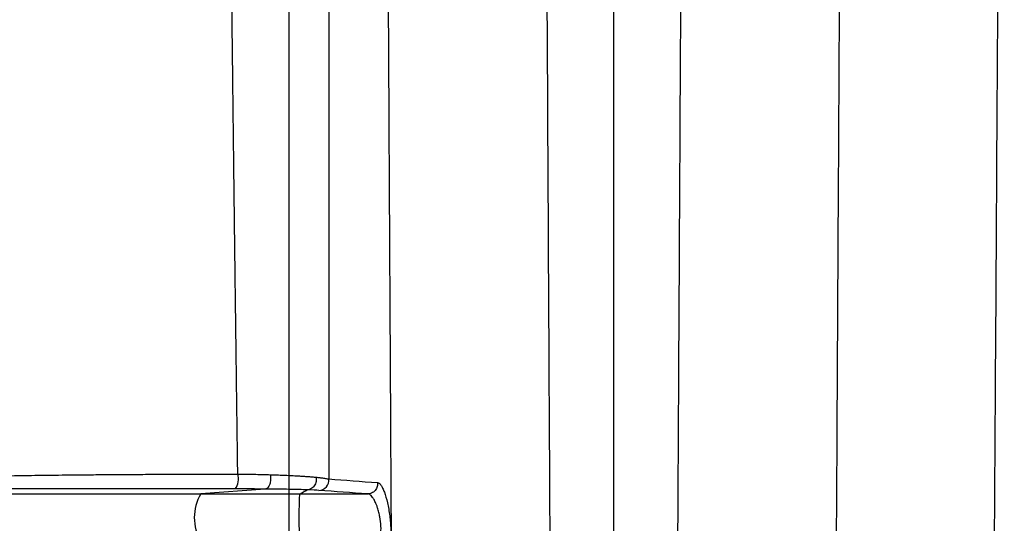
# Model space of a CAD drawing. Units: inches. Extents: x -633.7 to -602.6, y -282.2 to -258.6.
# Drawn here: x -633.2 to -633.2, y -278.5 to -278.5 of the extents above; entities that cross this region are included whole.
import ezdxf

# ---------------------------------------------------------------- set-up
doc = ezdxf.new("R2010")
doc.units = ezdxf.units.IN
doc.header["$MEASUREMENT"] = 0

msp = doc.modelspace()

# ---------------------------------------------------------------- linework, layer by layer
at = {"color": 7, "linetype": 'Continuous', "lineweight": 25}
for p, q in [((-633.1873967303806, -278.4786427458454), (-633.1893830561613, -278.4787931210172)), ((-633.1863142129558, -278.4787931210172), (-633.1842164495956, -278.4787931210172))]:
    msp.add_line(p, q, dxfattribs=at)
for centre, radius, start, end in [((-633.1887459930581, -278.478330588136), 0.0005278267808266571, 324.2400758021796, 16.89442778811545), ((-633.1857361361125, -278.4783704043114), 0.0003124470345356667, 271.190291893571, 7.434635533820094), ((-633.1881721307809, -278.4795259667023), 0.001415416219742791, 148.8178939454305, 211.182106054564)]:
    msp.add_arc(centre, radius, start, end, dxfattribs=at)
for points, knots in [([(-633.1866620911139, -278.417673790882), (-633.186662082738, -278.4246531335227), (-633.1866620743622, -278.4316324761634), (-633.1866620632702, -278.4401736798453), (-633.1866620610199, -278.4418726794137), (-633.1866620564455, -278.4452482351085), (-633.1866620541243, -278.4469250826739), (-633.1866620470965, -278.4519222723962), (-633.1866620423285, -278.4552092494984), (-633.18666203264, -278.4616921033845), (-633.1866620277178, -278.4648889039746), (-633.1866620177414, -278.4711849729409), (-633.1866620126917, -278.4742814280864), (-633.1866620025517, -278.4803288799108), (-633.186661997462, -278.4832794030045), (-633.1866619872497, -278.4890283579507), (-633.1866619821259, -278.4918272758844), (-633.1866619718779, -278.497255946952), (-633.18666196163, -278.5025153613682), (-633.1866619514533, -278.5073995865586), (-633.1866619413362, -278.5120865202239), (-633.1866619363072, -278.5143315018078), (-633.1866619263375, -278.5186090369381), (-633.186661921397, -278.5206405079095), (-633.1866619116304, -278.5244839937301), (-633.1866619068041, -278.5262965520874), (-633.1866618996689, -278.5288508247447), (-633.1866618973074, -278.5296754922634), (-633.1866618926375, -278.5312487202851), (-633.1866618903316, -278.5319942013912), (-633.1866618789372, -278.5355333486212), (-633.1866618702339, -278.5377874189213), (-633.1866618615308, -278.5400414892213)], [0, 0, 0, 0, 0.125, 0.125, 0.15625, 0.15625, 0.1875, 0.1875, 0.25, 0.25, 0.3125, 0.3125, 0.375, 0.375, 0.4375, 0.4375, 0.5, 0.5, 0.5625, 0.625, 0.625, 0.6875, 0.6875, 0.75, 0.75, 0.8125, 0.8125, 0.84375, 0.84375, 0.875, 0.875, 1, 1, 1, 1]), ([(-633.1788978268677, -278.4176737908821), (-633.1788977773928, -278.4179182142775), (-633.1788976766638, -278.4184158505988), (-633.1788970226601, -278.4191754677382), (-633.1788959910001, -278.419961404185), (-633.1788945318737, -278.4207736272381), (-633.1788926455433, -278.4216120983323), (-633.1788903180067, -278.4224767726825), (-633.1788875395372, -278.4233675987846), (-633.1788842979353, -278.4242845177822), (-633.1788805890161, -278.4252274631496), (-633.1788764146135, -278.4261963601907), (-633.1788717772811, -278.4271911252998), (-633.1788666826981, -278.4282116656644), (-633.1788611357221, -278.4292578780377), (-633.1788551550565, -278.4303296507676), (-633.1788442083069, -278.432195170848), (-633.1788278645977, -278.4348414401991), (-633.1788059038934, -278.4382511813011), (-633.1787840675097, -278.4416462902983), (-633.1787648297368, -278.4445647250681), (-633.1787492231934, -278.4473611246846), (-633.17873631981, -278.4501447573992), (-633.178724318028, -278.4527994504325), (-633.1787108320666, -278.4557227865869), (-633.1786917981906, -278.4595157329576), (-633.1786627457399, -278.465136491536), (-633.1786277486324, -278.4717063071832), (-633.1785917385776, -278.4784187764404), (-633.1785572840337, -278.4847644594964), (-633.1785239687148, -278.4907415743803), (-633.1784918770826, -278.4963551483293), (-633.1784610066728, -278.5016145310148), (-633.1784284742672, -278.5070151903444), (-633.1783920004247, -278.5128376376225), (-633.1783498005858, -278.5192962834865), (-633.1783030407317, -278.5261150205994), (-633.1782514901067, -278.5331384631015), (-633.1782100122819, -278.5384036978185), (-633.1781800137408, -278.5420084151838), (-633.1781629063664, -278.5439993962016), (-633.178146262696, -278.5458754938932), (-633.1781300685614, -278.5476235785126), (-633.1781143232931, -278.5492376489087), (-633.1780990160248, -278.5507300808369), (-633.1780841497955, -278.5521112749371), (-633.1780697510887, -278.5533934937105), (-633.1780558233713, -278.5545871477311), (-633.1780423485806, -278.5557013841758), (-633.1780293163434, -278.5567443423037), (-633.1780167280633, -278.5577233168416), (-633.1780045819505, -278.5586445724093), (-633.1779928738451, -278.5595133806025), (-633.1779815941267, -278.560334092963), (-633.1779707511504, -278.5611104662075), (-633.1779636088728, -278.5616128031332), (-633.1779601276739, -278.561857645854)], [0, 0, 0, 0, 0.003825449491162922, 0.007788463163613862, 0.01188904042365995, 0.01612718071371237, 0.02050288364997974, 0.02501614918920367, 0.02966697782834629, 0.03445537075880589, 0.03938132882866469, 0.04444485233203792, 0.04964594176409615, 0.05498459797287011, 0.06046082232333037, 0.06607461701368261, 0.07182598638565797, 0.08979713360559335, 0.1077579766369363, 0.1257086409775779, 0.14364895867737, 0.1542420563099402, 0.1704165923686259, 0.1883169013014997, 0.197074686996979, 0.2178290370152862, 0.250198448141946, 0.2898525478997501, 0.3281816148063447, 0.3651850134589745, 0.4008627159182874, 0.4352148494125988, 0.4682413378080167, 0.4999421689050177, 0.539720981753135, 0.5845512732786603, 0.6344325894028099, 0.6893647100594509, 0.7493479214620169, 0.768404092234934, 0.7869215716360736, 0.8049005194113733, 0.8223391703680536, 0.8392393899406349, 0.8556007952895341, 0.8714229480988871, 0.8867062471809444, 0.9014505227403709, 0.9156558918876532, 0.9293221028241908, 0.9424493859395398, 0.9550375792073524, 0.9670867563817811, 0.9785969121156677, 0.9895679771800867, 1, 1, 1, 1]), ([(-633.1765960747874, -278.5618689865502), (-633.1765960746338, -278.5604028562512), (-633.176596073931, -278.5589285070396), (-633.1765960725697, -278.5558274197143), (-633.1765960718843, -278.5542001318966), (-633.1765960711647, -278.5515501384664), (-633.1765960709741, -278.550631962106), (-633.1765960707304, -278.5487114122976), (-633.1765960706774, -278.5477089955273), (-633.1765960706823, -278.54561642827), (-633.1765960707218, -278.5445291646732), (-633.1765960706703, -278.5423018814694), (-633.1765960705999, -278.5411597683064), (-633.1765960702686, -278.5353031147737), (-633.1765960702446, -278.5301548259371), (-633.1765960729214, -278.518982437062), (-633.17659607538, -278.5129646429289), (-633.1765960742189, -278.5002244278289), (-633.1765960678289, -278.4934995726618), (-633.1765960703094, -278.4829740560136), (-633.1765960727154, -278.479392976333), (-633.1765960746777, -278.4739309394304), (-633.1765960750981, -278.4720951460364), (-633.1765960746379, -278.4683948945415), (-633.1765960739174, -278.4665303923126), (-633.1765960766282, -278.4608939996545), (-633.1765960775473, -278.4570789939771), (-633.1765960987125, -278.4512859283091), (-633.1765961094445, -278.4493433165355), (-633.1765960953979, -278.4454412504107), (-633.1765960717266, -278.4434817331992), (-633.1765959835831, -278.4375816562133), (-633.1765958472268, -278.4336191479078), (-633.1765957617822, -278.4256620471504), (-633.1765952680025, -278.4216678836008), (-633.1765960731342, -278.4176737908821)], [0, 0, 0, 0, 0.06249999999999978, 0.06249999999999978, 0.1249999999999996, 0.1249999999999996, 0.1562499999999996, 0.1562499999999996, 0.1874999999999994, 0.1874999999999994, 0.2187499999999994, 0.2187499999999994, 0.2499999999999994, 0.2499999999999994, 0.3749999999999993, 0.3749999999999993, 0.4999999999999993, 0.4999999999999993, 0.6249999999999992, 0.6249999999999992, 0.6874999999999993, 0.6874999999999993, 0.7187499999999993, 0.7187499999999993, 0.7499999999999994, 0.7499999999999994, 0.8124999999999996, 0.8124999999999996, 0.8437499999999997, 0.8437499999999997, 0.8749999999999998, 0.8749999999999998, 0.9374999999999999, 0.9374999999999999, 1, 1, 1, 1]), ([(-633.1752491234195, -278.561857772152), (-633.1752435034275, -278.5614698264131), (-633.1752321109765, -278.5606834102015), (-633.1752150471668, -278.559475594777), (-633.175197722848, -278.5582155093367), (-633.175180143784, -278.5568922516072), (-633.1751623065666, -278.5554938020415), (-633.1751442322752, -278.5540066289788), (-633.1751278065756, -278.5525847311299), (-633.1751113916882, -278.5510878312161), (-633.1750932202783, -278.5493498543089), (-633.1750696636477, -278.5469526308696), (-633.1750406992697, -278.5437751981643), (-633.1750074294932, -278.539943955488), (-633.174971248069, -278.5355391411006), (-633.1749336088509, -278.530692429192), (-633.1748945236205, -278.5253819179895), (-633.1748542024671, -278.5195842320153), (-633.1748123682518, -278.5132900033531), (-633.1747716835276, -278.5069381639577), (-633.1747312383837, -278.5003443372463), (-633.1746895220451, -278.4932766142633), (-633.1746420007163, -278.4849459157035), (-633.1745889220296, -278.4752759237023), (-633.1745411037651, -278.466539999377), (-633.174504296362, -278.4595674094929), (-633.1744821848207, -278.4551857071023), (-633.1744642236713, -278.4513302165716), (-633.1744487917276, -278.4479616597237), (-633.1744303661915, -278.4446279111708), (-633.1744099898241, -278.441420435914), (-633.1743896246181, -278.4384229151428), (-633.1743716153846, -278.4358062030728), (-633.1743572196572, -278.4336033412215), (-633.1743441232583, -278.4314857327041), (-633.1743324722729, -278.4294543271172), (-633.1743223264922, -278.4275099523598), (-633.1743137245377, -278.4256533273412), (-633.1743066861816, -278.4238850480855), (-633.1743011924881, -278.4222056024067), (-633.1742973011602, -278.420615381861), (-633.1742948396723, -278.4191146912468), (-633.1742944840439, -278.4181440971309), (-633.1742943117212, -278.4176737875229)], [0, 0, 0, 0, 0.01652432725641889, 0.03349694953618203, 0.05091776667152696, 0.06878683736700414, 0.08710400924804922, 0.1058695425740501, 0.1250830414133694, 0.1386451650976946, 0.1579321814397425, 0.1829433206325965, 0.2136791623065221, 0.2501394543068065, 0.2882058724034424, 0.3277329146884396, 0.3687209221048798, 0.4111699483636551, 0.4550800053854533, 0.5004511550916944, 0.5383264360712594, 0.5822865846166934, 0.6323307853224778, 0.6884588987164499, 0.7506687056310514, 0.7797670906905154, 0.8036044746815613, 0.8221802558571738, 0.8421552634435221, 0.8577454934459343, 0.8754937521528116, 0.893227666102653, 0.905279981590742, 0.9168631687359757, 0.927977200342598, 0.9386220598356088, 0.9487977709955392, 0.9585043396212021, 0.9677417615372939, 0.9765100331861731, 0.9848091614248645, 0.9926391503716928, 1, 1, 1, 1]), ([(-633.1693839560915, -278.417673790882), (-633.169384000474, -278.4178999776466), (-633.1693841108806, -278.4184626423666), (-633.1693850388773, -278.4194718066623), (-633.1693872406752, -278.4208109917576), (-633.1693915226325, -278.4224793175585), (-633.1693986368496, -278.424475942932), (-633.1694092693403, -278.4268002065692), (-633.1694201172079, -278.4287458792894), (-633.1694315321033, -278.4306530341479), (-633.169445615872, -278.432862756317), (-633.1694700183359, -278.43641933992), (-633.1694988017243, -278.4405340548433), (-633.1695253167701, -278.4447277020931), (-633.1695450129467, -278.4485206326907), (-633.1695681714874, -278.4533672028619), (-633.1695938910855, -278.4583301515856), (-633.1696254127698, -278.4641332263932), (-633.1696562502074, -278.4696657332196), (-633.1696821316579, -278.474344331524), (-633.169704855059, -278.478380553695), (-633.1697275168937, -278.4823766216176), (-633.169763883356, -278.4886641377132), (-633.1698095018705, -278.4962603115177), (-633.1698534180881, -278.5033137991915), (-633.1698902009631, -278.5090084558389), (-633.1699204435887, -278.5134726495758), (-633.169949850061, -278.5177954173577), (-633.1699748329034, -278.521315874466), (-633.1700047841231, -278.5253702732516), (-633.1700366819524, -278.5295213583709), (-633.1700712213228, -278.5337616833709), (-633.1701015734124, -278.5373364369613), (-633.1701304304087, -278.5405986665536), (-633.1701542228965, -278.5431287727351), (-633.1701700878035, -278.5447252006683), (-633.1701778515081, -278.5455029936604), (-633.1701856699417, -278.5462623444947), (-633.170197443441, -278.5473151974979), (-633.1702118110766, -278.5486249291453), (-633.170229586581, -278.5501402480817), (-633.170247607001, -278.551608965705), (-633.1702678492749, -278.5531882876842), (-633.1702904022605, -278.5548729703739), (-633.1703147513408, -278.5566275959166), (-633.1703309631754, -278.5577663837905), (-633.1703390093548, -278.5583315814935)], [0, 0, 0, 0, 0.003625389083392686, 0.009018558346451344, 0.01617566391302613, 0.0250932497297308, 0.03576963828308842, 0.04820665552393947, 0.06241167776038557, 0.06704900615392206, 0.0789048712990903, 0.09801911804245722, 0.1244989158547231, 0.1456592964176455, 0.1664403119886436, 0.1867252217427975, 0.2256887819453525, 0.2493192399113919, 0.2850401569398089, 0.3207658543146096, 0.3311858130537721, 0.3565618004508437, 0.3923021659580038, 0.4459153315546964, 0.4995488584440571, 0.5308108043954066, 0.5620660158254994, 0.5933535854438742, 0.624686072027793, 0.6412786064361473, 0.6873343965426413, 0.7249251161286661, 0.749865711461416, 0.7832664657120151, 0.8166316643146919, 0.8249716006607023, 0.8333009930787212, 0.8416307558839827, 0.8499522334509014, 0.8686773477880123, 0.8874071142021533, 0.9055002914431322, 0.9249104825676475, 0.9503040183587199, 0.9753351301737702, 1, 1, 1, 1]), ([(-633.1653964549481, -278.5413405117401), (-633.1653956022662, -278.5412719418318), (-633.1653934621925, -278.5410998440256), (-633.1653901759078, -278.5407909297024), (-633.1653835949658, -278.5402375859296), (-633.1653741097995, -278.5394710507796), (-633.1653628734995, -278.5385200649901), (-633.1653508151372, -278.5374992970295), (-633.1653389128752, -278.5365061433397), (-633.1653220885587, -278.5351449274375), (-633.1653023833845, -278.5337986774905), (-633.1652757697636, -278.5322672117985), (-633.1652592883464, -278.5313677485202), (-633.1652484945386, -278.5307615460075), (-633.1652446266256, -278.5305538622769), (-633.1652415940376, -278.5303703501326), (-633.1652370489054, -278.5301164279579), (-633.1652299683338, -278.5296883957215), (-633.1652210105716, -278.5291275510446), (-633.1652084764511, -278.5282535453583), (-633.1651955433674, -278.5271399674826), (-633.1651779549438, -278.5252945150571), (-633.1651461400927, -278.5219248125006), (-633.1651063375998, -278.5177578392393), (-633.1650638661916, -278.5132797810043), (-633.1650340487857, -278.5100047620151), (-633.1650036872895, -278.506362685312), (-633.1649639485414, -278.5013231022827), (-633.1649110239174, -278.4942834561049), (-633.164851328001, -278.4858212389559), (-633.1647973706484, -278.4776347711072), (-633.1647521203853, -278.4703209737627), (-633.1647146670615, -278.4640481365056), (-633.1646898768886, -278.4597033222789), (-633.1646751950299, -278.4570660842882), (-633.1646663820469, -278.4554417002207), (-633.1646512372488, -278.4525775076818), (-633.1646339170837, -278.4491628214195), (-633.1646180170306, -278.4458174652642), (-633.1646057508381, -278.4433045897496), (-633.1645931199848, -278.4408780875187), (-633.1645742400833, -278.4374864036169), (-633.1645575405585, -278.434429041963), (-633.1645417029085, -278.4310018675616), (-633.1645306813284, -278.4283170119105), (-633.1645217873396, -278.4253590528415), (-633.1645172257276, -278.4231845466608), (-633.1645147305908, -278.421558753609), (-633.164513424985, -278.4204036864251), (-633.1645126392187, -278.419405651551), (-633.1645122117696, -278.4185390115269), (-633.1645121957005, -278.4179619322612), (-633.164512187677, -278.417673790882)], [0, 0, 0, 0, 0.003462378084652168, 0.008689929560596544, 0.0156820692644443, 0.03136389318871449, 0.04704717204014656, 0.06272702242848043, 0.08092989770255375, 0.09401966209217426, 0.1251724197270368, 0.139437030307254, 0.1561951197772311, 0.1600663020574254, 0.162300481530533, 0.1639364873312231, 0.1669178078150587, 0.1716743342181349, 0.1796331146192511, 0.1871431983825299, 0.202608885135823, 0.2180774861977452, 0.249041507102008, 0.3112168241469593, 0.3425287951839165, 0.3738815334684346, 0.3987090607888366, 0.4364764614070844, 0.499175058430039, 0.564656349824826, 0.6246043780050583, 0.6724504967137437, 0.7140358529466153, 0.7493148639731131, 0.7571149450362381, 0.7649199379084568, 0.7805480014622289, 0.8119017681621262, 0.8295696310754439, 0.8432592350966286, 0.8587234802637435, 0.874559868752831, 0.9058639873320706, 0.9148257130602637, 0.9372275755273869, 0.9548182549038094, 0.9686124993124291, 0.9766979344618519, 0.9843006697652495, 0.9895470959887377, 0.9947807617504909, 1, 1, 1, 1]), ([(-633.1882409811933, -278.4781772627958), (-633.1882441370567, -278.4779432493314), (-633.1882503945914, -278.477479240841), (-633.188259628424, -278.4767866113563), (-633.1882686503928, -278.4761042393226), (-633.1882774581206, -278.4754320547512), (-633.1882860555885, -278.4747702223693), (-633.1882944451365, -278.4741188413652), (-633.1883026295468, -278.4734780238025), (-633.1883106114959, -278.4728478742643), (-633.1883183936935, -278.4722284952458), (-633.1883259788426, -278.4716199858349), (-633.1883333696459, -278.471022442142), (-633.1883405687998, -278.4704359572647), (-633.1883475789936, -278.4698606213997), (-633.188354402903, -278.4692965218118), (-633.18836104319, -278.4687437436626), (-633.188367502471, -278.4682023693078), (-633.188373783321, -278.4676724776904), (-633.188379888338, -278.4671541467716), (-633.1883858200805, -278.466647450845), (-633.1883915811314, -278.4661524617167), (-633.1883971738739, -278.4656692485985), (-633.1884026012717, -278.4651978782836), (-633.1884078640624, -278.4647384149107), (-633.1884191120289, -278.4637527767165), (-633.1884356605717, -278.4622703435014), (-633.188456549992, -278.4603178368696), (-633.1884754698295, -278.4584730025624), (-633.1884924967188, -278.4567380558411), (-633.1885077171452, -278.4551150207924), (-633.1885212222984, -278.4536057465539), (-633.188533076145, -278.4522116797644), (-633.1885434067482, -278.4509342693917), (-633.1885494773794, -278.4501199309872), (-633.1885523620699, -278.4497329672336)], [0, 0, 0, 0, 0.02595668347654995, 0.05146764329422022, 0.07653292770355638, 0.1011525890243934, 0.1253266829080921, 0.1490552676445762, 0.1723384035138596, 0.1951761521815548, 0.2175685761378024, 0.2395157381789376, 0.2610177009311228, 0.2820745264150916, 0.3026862756510397, 0.3228530083026696, 0.3425747823592752, 0.361851605976682, 0.3806834440464632, 0.3990703215870968, 0.4170122667482785, 0.4345093096775801, 0.4515614820491017, 0.4681688166345032, 0.484331346914726, 0.5000491067306886, 0.5720274578928266, 0.6398954069001948, 0.7036549823936149, 0.7633076780542423, 0.8188527607755436, 0.8702890974560045, 0.9176188526206916, 0.9608534758517647, 1, 1, 1, 1]), ([(-633.1854279807536, -278.4497517815751), (-633.1854281062633, -278.4499775539322), (-633.1854283554063, -278.4504257232323), (-633.1854286811437, -278.4510915998489), (-633.1854289567801, -278.4517464380399), (-633.1854291699838, -278.4523901751884), (-633.1854293314316, -278.4530228787841), (-633.1854294412893, -278.4536445569298), (-633.1854295008461, -278.4542552404537), (-633.1854295109503, -278.4548549606938), (-633.1854294727112, -278.4554437497155), (-633.1854293862606, -278.4560216407127), (-633.1854292549308, -278.4565886637032), (-633.1854289285118, -278.4575712715195), (-633.1854283369479, -278.4589693564197), (-633.1854274401868, -278.4607801796001), (-633.1854264236279, -278.4625819946468), (-633.1854254350386, -278.4640851226152), (-633.1854246829768, -278.4653102581316), (-633.1854242440894, -278.4662770828554), (-633.1854239008184, -278.4672896310953), (-633.1854236695448, -278.4683472675058), (-633.1854235545554, -278.469449337305), (-633.1854235652605, -278.4705951754486), (-633.185423701186, -278.4717840559429), (-633.1854239647048, -278.4730152383521), (-633.1854243563796, -278.4742879890583), (-633.1854248791172, -278.4756013091003), (-633.1854255246184, -278.4769550365398), (-633.1854260486949, -278.4778664870647), (-633.1854263151968, -278.4783299751394)], [0, 0, 0, 0, 0.02274416775025195, 0.04514829837084354, 0.06721399826581496, 0.08894229259647722, 0.1103315631091373, 0.1313812181027324, 0.1520909222052748, 0.1724603378730419, 0.192489128169837, 0.2121769592674887, 0.2315235026937869, 0.2505284387964249, 0.3129016556760957, 0.3753047990464732, 0.4377291089289443, 0.5001646506494449, 0.5323685304729852, 0.5662997524874119, 0.6019552579224273, 0.6393316681383672, 0.6784247861853094, 0.7192306330119418, 0.7617486375435454, 0.8059779376352326, 0.8519178665636049, 0.8995681064419756, 0.9489286760938181, 1, 1, 1, 1]), ([(-633.1828702437944, -278.5583312751814), (-633.1828753002156, -278.5579702649324), (-633.1828856130486, -278.557233965841), (-633.1829013060275, -278.5560975540603), (-633.1829175460091, -278.554900222651), (-633.1829343268167, -278.55363146062), (-633.182951652187, -278.5522792349834), (-633.182968026617, -278.5509502738832), (-633.1829832784703, -278.5496621708584), (-633.1829972365375, -278.5484390896671), (-633.1830111807884, -278.5471670119258), (-633.183025107516, -278.5458408231696), (-633.1830390108564, -278.544455597221), (-633.1830528667364, -278.5430073508503), (-633.1830685798325, -278.5413006277826), (-633.1830857144045, -278.5393767728916), (-633.1831038361701, -278.5372782911836), (-633.1831205696983, -278.5352846445217), (-633.1831359149348, -278.533411094748), (-633.1831498646994, -278.5316709133326), (-633.1831729229858, -278.528743819669), (-633.1832020721499, -278.5248930313384), (-633.1832342171774, -278.5204113526007), (-633.1832594761147, -278.5167438620987), (-633.1832827215579, -278.5132753051213), (-633.1833065609042, -278.5096625781561), (-633.1833315917348, -278.5057703617562), (-633.1833610977695, -278.5010518329233), (-633.1833929037241, -278.4958121723474), (-633.1834224641179, -278.4908086936659), (-633.1834415807065, -278.487503056871), (-633.1834602108548, -278.4842427187137), (-633.1834809029367, -278.4805646768183), (-633.1835062321162, -278.4759803056152), (-633.1835290879916, -278.4718181952467), (-633.1835454145031, -278.4688440939347), (-633.183555903537, -278.4669202274557), (-633.1835615205742, -278.4658888717712), (-633.1835672825688, -278.4648277666991), (-633.1835731849035, -278.4637365493683), (-633.1835792205874, -278.4626148397685), (-633.1835853822151, -278.4614622344822), (-633.1835916613317, -278.4602783072131), (-633.1835980486486, -278.459062607574), (-633.1836045335109, -278.4578146597228), (-633.1836111059092, -278.4565339631937), (-633.1836177529955, -278.4552199803646), (-633.183624468283, -278.4538721487771), (-633.1836312150853, -278.4524899031117), (-633.183637987768, -278.4510736836184), (-633.1836425978692, -278.450116106152), (-633.1836449265325, -278.4496324127643)], [0, 0, 0, 0, 0.0190455486477247, 0.03884438240605769, 0.05939437677051477, 0.08069397199716936, 0.102743058681726, 0.1255440693971084, 0.1434002578863654, 0.1612644932287376, 0.1791434440763408, 0.197045842548078, 0.2149828317001074, 0.2329571498222766, 0.2509530195074329, 0.2763499274113454, 0.2999169634020841, 0.3216486629454348, 0.3415407393981564, 0.3595905909194406, 0.3757968529938222, 0.4307740898389018, 0.4722438220788178, 0.5002366136919901, 0.5291696839336205, 0.5628980271036521, 0.592129389763922, 0.6257051718901366, 0.67718357688953, 0.7152597283739293, 0.7399530215394666, 0.7512591863200432, 0.7875777740517801, 0.8204596197105709, 0.8498838980665876, 0.8758499473857394, 0.8828033382321795, 0.8899400400874957, 0.8972609121063007, 0.9047669505441411, 0.9124593012810647, 0.9203392727508473, 0.9284083496054353, 0.9366682071309567, 0.9451207264194728, 0.9537680093869679, 0.9626123950577246, 0.9716564788218756, 0.9809038572645928, 0.9903541193318142, 0.9999999999999999, 0.9999999999999999, 0.9999999999999999, 0.9999999999999999]), ([(-633.1959719105838, -278.4782483292141), (-633.1959696551022, -278.4782482513461), (-633.1959651350624, -278.4782480952969), (-633.1959560050574, -278.4782477828932), (-633.1959398522232, -278.4782472353242), (-633.1959070615007, -278.4782461446434), (-633.1958395489146, -278.478243988044), (-633.1956966825983, -278.4782397579321), (-633.1954692141084, -278.4782339349216), (-633.1951599162919, -278.4782273290277), (-633.1948141251825, -278.478221087658), (-633.1944328110358, -278.478215253423), (-633.1940159439857, -278.4782098115346), (-633.1935653136859, -278.478204722041), (-633.1931497531716, -278.4782007325643), (-633.1927844999967, -278.4781975994393), (-633.1924810331503, -278.4781951721841), (-633.1921687728551, -278.4781928665918), (-633.1918480278904, -278.4781906911937), (-633.1915191119467, -278.4781886588858), (-633.1911823364763, -278.4781867798345), (-633.1908380063294, -278.4781850700859), (-633.1904864094921, -278.4781835258003), (-633.1901278511602, -278.4781821374669), (-633.1897626345275, -278.4781808972447), (-633.1893911043207, -278.4781797959329), (-633.1890134656041, -278.4781788276163), (-633.1886304583643, -278.4781779740915), (-633.1883708292801, -278.4781774999353), (-633.1882409811933, -278.4781772627958)], [0, 0, 0, 0, 0.001953561093424141, 0.003914983659073913, 0.007853726355161458, 0.01574100148143813, 0.03145322026244081, 0.06280317914225944, 0.1252878896782735, 0.1878829174547944, 0.2501073265235952, 0.3127218548644631, 0.3753139639104182, 0.4379073464062446, 0.5005400968811914, 0.5368157122364227, 0.5729560824569944, 0.6089706837545656, 0.644869117831006, 0.6806612087025518, 0.7163571032498235, 0.7519691545636896, 0.7875100043538156, 0.8229913327517674, 0.8584259506641178, 0.893827923425628, 0.9292126934831088, 0.964597200860349, 1, 1, 1, 1]), ([(-633.1882409464546, -278.4781771971344), (-633.1882031888955, -278.4781776112144), (-633.1881272830171, -278.4781784436598), (-633.1880143387012, -278.4781799517075), (-633.1879015169721, -278.4781816796421), (-633.1877890871428, -278.4781836565866), (-633.1876772004995, -278.4781858850947), (-633.1875660282647, -278.4781883668808), (-633.1874558036398, -278.4781911017052), (-633.1873465048801, -278.4781940642072), (-633.187275185718, -278.4781962112712), (-633.1872393781227, -278.4781972892592)], [0, 0, 0, 0, 0.1068626862077803, 0.2148313145700614, 0.3238905554054638, 0.4340226577508991, 0.5452075582630433, 0.657423001593189, 0.7706446721496314, 0.8848463370567747, 1, 1, 1, 1]), ([(-633.1872393857103, -278.4781972879391), (-633.187227634985, -278.478244507921), (-633.187222536742, -278.4782971917977), (-633.1872268477484, -278.4784009547887), (-633.1872362628283, -278.4784519293514), (-633.1872673444446, -278.4785399515391), (-633.1872889975887, -278.4785768954009), (-633.187339341592, -278.4786279153741), (-633.187367999383, -278.4786418983488), (-633.1873967220849, -278.4786427455651)], [0, 0, 0, 0, 0.25, 0.25, 0.5, 0.5, 0.75, 0.75, 1, 1, 1, 1]), ([(-633.1872393781227, -278.4781972892592), (-633.1872042631716, -278.4781983894614), (-633.187133378438, -278.4782006103825), (-633.187029105172, -278.4782042024656), (-633.1869253602234, -278.4782080529577), (-633.1868226050694, -278.4782121912653), (-633.1867210372245, -278.4782166187308), (-633.1866209363325, -278.478221333647), (-633.1865225681875, -278.4782263206313), (-633.1864147714044, -278.4782321868418), (-633.1862977047393, -278.4782390264306), (-633.1861722944341, -278.4782471194765), (-633.1860493168763, -278.4782560432126), (-633.185929415029, -278.4782657925854), (-633.1858564932719, -278.4782726737758), (-633.1858192773585, -278.4782761856191)], [0, 0, 0, 0, 0.05875565059337929, 0.1186069893186281, 0.1795432229284822, 0.2415509964256047, 0.3046144188290746, 0.3687151021854341, 0.4338322152603747, 0.4999425532074015, 0.5905503445829261, 0.6859743083659618, 0.7861146888907843, 0.8908427676051308, 1, 1, 1, 1]), ([(-633.1858192397066, -278.478276184543), (-633.1858107457276, -278.4783160393048), (-633.1858085911398, -278.47836207188), (-633.1858248823312, -278.4784562197824), (-633.1858436380902, -278.4785039336975), (-633.1858995139381, -278.4785840743727), (-633.1859362916293, -278.4786160087067), (-633.1860138796603, -278.4786564747828), (-633.186054266771, -278.4786652458378), (-633.1860908366541, -278.4786656195498)], [0, 0, 0, 0, 0.25, 0.25, 0.5, 0.5, 0.75, 0.75, 1, 1, 1, 1]), ([(-633.1858192773585, -278.4782761856191), (-633.1858000311651, -278.4782781195721), (-633.185760154056, -278.4782821266218), (-633.1857027460234, -278.4782884502928), (-633.1856453129891, -278.4782952903027), (-633.1855851726125, -278.4783032065599), (-633.18550568964, -278.4783145296301), (-633.1854576463185, -278.478323882593), (-633.1854263366632, -278.4783299778844)], [0, 0, 0, 0, 0.1129630213403213, 0.2340534879489235, 0.3631294611765942, 0.5000230852117326, 0.6741668910074841, 1, 1, 1, 1]), ([(-633.1839137566328, -278.4784416226835), (-633.1839092281497, -278.4784804501015), (-633.1839115734049, -278.4785237248645), (-633.183935865376, -278.478609655913), (-633.1839580059166, -278.478651990712), (-633.1840186181914, -278.4787223990757), (-633.1840568114878, -278.4787501476575), (-633.1841368715811, -278.4787853887661), (-633.1841784045524, -278.4787930417255), (-633.1842164765834, -278.4787931203859)], [0, 0, 0, 0, 0.25, 0.25, 0.5, 0.5, 0.75, 0.75, 1, 1, 1, 1]), ([(-633.1839137789572, -278.4784416226588), (-633.1838974842025, -278.4784416614316), (-633.1838803830705, -278.4784484276228), (-633.1838456341749, -278.4784745227271), (-633.1838279724236, -278.4784937428348), (-633.1837920834516, -278.4785443825212), (-633.1837737443005, -278.4785761368643), (-633.1837379401246, -278.4786496002354), (-633.1837203058247, -278.4786914791377), (-633.1836682228989, -278.4788329455892), (-633.1836357290392, -278.4789453836748), (-633.1835928599033, -278.4791341117414), (-633.1835798578552, -278.479198976155), (-633.1835563967514, -278.4793325751355), (-633.1835458559897, -278.4794020708434), (-633.1835282130899, -278.479539977571), (-633.1835210238282, -278.4796086689577), (-633.1835099909068, -278.4797455133582), (-633.1835062356158, -278.4798130737774), (-633.1835024667507, -278.4799416176021), (-633.1835024031697, -278.4800037622622), (-633.1835060340815, -278.4801207408744), (-633.1835096644108, -278.480174486979), (-633.1835204291284, -278.4802728278453), (-633.1835276817203, -278.4803177760883), (-633.1835451589372, -278.4803947322298), (-633.1835553831191, -278.4804271787596), (-633.1835787772505, -278.4804801382146), (-633.1835919538928, -278.4805004084798), (-633.1836201062828, -278.4805273134277), (-633.1836352081666, -278.4805342785136), (-633.1836513622148, -278.4805346045364)], [0, 0, 0, 0, 0.0625, 0.0625, 0.125, 0.125, 0.1875, 0.1875, 0.25, 0.25, 0.375, 0.375, 0.4375, 0.4375, 0.5, 0.5, 0.5625, 0.5625, 0.625, 0.625, 0.6875, 0.6875, 0.75, 0.75, 0.8125, 0.8125, 0.875, 0.875, 0.9375, 0.9375, 1, 1, 1, 1]), ([(-633.1883176759972, -278.4786390449496), (-633.1883799415922, -278.4786390321165), (-633.1885049974757, -278.478639006342), (-633.1886919489988, -278.4786389632195), (-633.1888792713625, -278.4786389166322), (-633.189066693025, -278.4786388662648), (-633.1892540580993, -278.4786388122028), (-633.1894411698169, -278.4786387544229), (-633.1896278369952, -278.4786386929324), (-633.1898138975928, -278.4786386277054), (-633.1899992721727, -278.4786385587521), (-633.1901839107145, -278.4786384860829), (-633.1903677856815, -278.4786384096965), (-633.1905508691241, -278.4786383295931), (-633.1907331343128, -278.4786382457729), (-633.1909145554754, -278.4786381582356), (-633.1910951076508, -278.4786380669818), (-633.1912747675334, -278.4786379720105), (-633.1914535181294, -278.4786378733205), (-633.1916313897514, -278.4786377708742), (-633.1918083043887, -278.4786376647863), (-633.1919842015409, -278.4786375549878), (-633.1921589311393, -278.478637441477), (-633.1923323291807, -278.4786373242527), (-633.192504226273, -278.4786372033153), (-633.1926744484213, -278.4786370786646), (-633.1928428160758, -278.4786369503016), (-633.1930091464944, -278.4786368182224), (-633.1931732343465, -278.4786366824511), (-633.1933349264061, -278.4786365429115), (-633.1934941169222, -278.4786363996341), (-633.1936507412144, -278.4786362526412), (-633.1938047568229, -278.4786361019311), (-633.1939561213306, -278.4786359475039), (-633.1941047930906, -278.478635789361), (-633.1942507331155, -278.4786356274975), (-633.1943939023058, -278.4786354619258), (-633.1945343455801, -278.478635292498), (-633.1946719541496, -278.4786351195424), (-633.1948066636952, -278.4786349429104), (-633.1949383029914, -278.4786347625637), (-633.1951946896786, -278.4786343949541), (-633.1955829116285, -278.4786337671232), (-633.1959127746716, -278.4786330978404), (-633.1961157512708, -278.4786326165044), (-633.1962106880391, -278.4786323718642), (-633.1962951802861, -278.4786321536949), (-633.1963734175856, -278.4786319910321), (-633.196461507931, -278.4786319561626), (-633.1965709103159, -278.4786319331083), (-633.1968379761406, -278.4786319038915), (-633.197313230588, -278.4786318357262), (-633.1978764429953, -278.4786317563225), (-633.1983989102048, -278.4786316765017), (-633.1988181213726, -278.4786316095912), (-633.199222884129, -278.4786315416972), (-633.1996132532706, -278.4786314729089), (-633.199989273474, -278.4786314032019), (-633.2003509841849, -278.4786313325897), (-633.2006983739509, -278.478631261066), (-633.2010315482361, -278.4786311886238), (-633.2013502066912, -278.478631115251), (-633.2016556760511, -278.4786310410353), (-633.2018475295583, -278.478630990752), (-633.2019434109193, -278.4786309656222)], [0, 0, 0, 0, 0.005491426431933255, 0.01102912745651175, 0.01661043653656658, 0.0222324825238138, 0.0278921873349449, 0.03358626404426469, 0.03931121547008799, 0.045063652573867, 0.05084358884835343, 0.05665282145922234, 0.06249317114782332, 0.06836651962105517, 0.07427480481026488, 0.0802200158652105, 0.08620418791017721, 0.09222939659166332, 0.0982977524488617, 0.1044122041448258, 0.1105787314342637, 0.1167963886626176, 0.1230629126184707, 0.1293758922713768, 0.1357327714804323, 0.1421308522272284, 0.1485672984307302, 0.1550391404101344, 0.1615432543796613, 0.1680752633673268, 0.1746350003435916, 0.181224469278735, 0.1878457202674162, 0.1945008449709432, 0.2011919719029044, 0.2079212615836863, 0.2146909015904064, 0.2215038844937171, 0.2283709813146491, 0.235291219764915, 0.2422595341479769, 0.2492706308926252, 0.2772915309080167, 0.3114054815588438, 0.3193305527002508, 0.327002540856386, 0.3361101820109701, 0.342658193466663, 0.3492691988421627, 0.3605562247643704, 0.3739777077064297, 0.4252558859800322, 0.4991797966131232, 0.5449364592931691, 0.5906480469846821, 0.6363127017798419, 0.6819324878067544, 0.7275094392476266, 0.7730455604604042, 0.818535950040433, 0.8639731670737152, 0.9093606120992822, 0.9547017513887049, 1, 1, 1, 1]), ([(-633.1873967303806, -278.4786427458454), (-633.1874673547526, -278.4786421615605), (-633.1875408557163, -278.4786416331944), (-633.1876889496084, -278.4786407292585), (-633.1877643189802, -278.4786403471812), (-633.1879944458356, -278.4786394149264), (-633.1881531987823, -278.478639077928), (-633.1883176759972, -278.4786390449496)], [0, 0, 0, 0, 0.25, 0.25, 0.5, 0.5, 1, 1, 1, 1]), ([(-633.1860908145636, -278.478665620303), (-633.186243029315, -278.4786606359675), (-633.1864297526705, -278.4786560723946), (-633.1867579435867, -278.4786502180881), (-633.186876038322, -278.4786484233829), (-633.1871255588087, -278.478645263201), (-633.1872576067954, -278.4786438870063), (-633.1873967303806, -278.4786427458454)], [0, 0, 0, 0, 0.5, 0.5, 0.75, 0.75, 1, 1, 1, 1]), ([(-633.2234825412379, -278.4787931210172), (-633.2227683953299, -278.4787931210172), (-633.2218423489134, -278.4787931210172), (-633.2195531386403, -278.4787931210172), (-633.2181898679872, -278.4787931210172), (-633.2158133183965, -278.4787931210172), (-633.2149657851514, -278.4787931210172), (-633.2136113769023, -278.4787931210172), (-633.2131460573148, -278.4787931210172), (-633.2124272537559, -278.4787931210172), (-633.212184336984, -278.4787931210172), (-633.2118757910939, -278.4787931210172), (-633.2118138913426, -278.4787931210172), (-633.2116900628923, -278.4787931210172), (-633.2116281970383, -278.4787931210172), (-633.211502058979, -278.4787931210172), (-633.21143757777, -278.4787931210172), (-633.2113384459448, -278.4787931210172), (-633.2113050576882, -278.4787931210172), (-633.2112377676661, -278.4787931210172), (-633.211203878284, -278.4787931210172), (-633.2106226714408, -278.4787931210172), (-633.2100022484924, -278.4787931210172), (-633.2086137991478, -278.4787931210172), (-633.2078460233619, -278.4787931210172), (-633.2065843620694, -278.4787931210172), (-633.2061456891176, -278.4787931210172), (-633.2056605082915, -278.4787931210172), (-633.2056318977528, -278.4787931210172), (-633.2055888762762, -278.4787931210172), (-633.205574461933, -278.4787931210172), (-633.2055452822693, -278.4787931210172), (-633.2055306643548, -278.4787931210172), (-633.2055023480398, -278.4787931210172), (-633.2054888507403, -278.4787931210172), (-633.2054587941202, -278.4787931210172), (-633.2054426079521, -278.4787931210172), (-633.2054066823965, -278.4787931210172), (-633.2053868828731, -278.4787931210172), (-633.2053545601085, -278.4787931210172), (-633.2053434047534, -278.4787931210172), (-633.2053196332171, -278.4787931210172), (-633.2053070963069, -278.4787931210172), (-633.2052816727248, -278.4787931210172), (-633.2052687204508, -278.4787931210172), (-633.2052439183886, -278.4787931210172), (-633.2052319072732, -278.4787931210172), (-633.2051955139374, -278.4787931210172), (-633.2051702097963, -278.4787931210172), (-633.2050935150467, -278.4787931210172), (-633.2050406706197, -278.4787931210172), (-633.2048769627221, -278.4787931210172), (-633.2047609196472, -278.4787931210172), (-633.2043919614971, -278.4787931210172), (-633.204119464972, -278.4787931210172), (-633.2035145492839, -278.4787931210172), (-633.2031824663203, -278.4787931210172), (-633.2026449613079, -278.4787931210172), (-633.2024592212961, -278.4787931210172), (-633.2020754156389, -278.4787931210172), (-633.2018775140224, -278.4787931210172), (-633.2012647521581, -278.4787931210172), (-633.2008307728044, -278.4787931210172), (-633.1994472863004, -278.4787931210172), (-633.1984120858059, -278.4787931210172), (-633.1967240771712, -278.4787931210172), (-633.1961401989596, -278.4787931210172), (-633.1949265849689, -278.4787931210172), (-633.1942958666466, -278.4787931210172), (-633.192319894779, -278.4787931210172), (-633.1909205948558, -278.4787931210174), (-633.1893830561613, -278.4787931210172)], [0, 0, 0, 0, 0.2500000000000023, 0.2500000000000023, 0.5000000000000046, 0.5000000000000046, 0.6250000000000057, 0.6250000000000057, 0.6875000000000063, 0.6875000000000063, 0.7187500000000066, 0.7187500000000066, 0.7265625000000068, 0.7265625000000068, 0.734375000000007, 0.734375000000007, 0.7421875000000071, 0.7421875000000071, 0.746093750000007, 0.746093750000007, 0.7500000000000068, 0.7500000000000068, 0.812500000000001, 0.812500000000001, 0.8749999999999952, 0.8749999999999952, 0.9062499999999923, 0.9062499999999923, 0.9082031249999918, 0.9082031249999918, 0.9091796874999916, 0.9091796874999916, 0.9101562499999913, 0.9101562499999913, 0.9111328124999912, 0.9111328124999912, 0.912109374999991, 0.912109374999991, 0.9130859374999908, 0.9130859374999908, 0.9135742187499907, 0.9135742187499907, 0.9140624999999906, 0.9140624999999906, 0.9145507812499905, 0.9145507812499905, 0.9150390624999903, 0.9150390624999903, 0.9160156249999903, 0.9160156249999903, 0.9179687499999907, 0.9179687499999907, 0.921874999999991, 0.921874999999991, 0.9296874999999918, 0.9296874999999918, 0.9374999999999926, 0.9374999999999926, 0.941406249999993, 0.941406249999993, 0.9453124999999934, 0.9453124999999934, 0.9531249999999944, 0.9531249999999944, 0.9687499999999962, 0.9687499999999962, 0.9765624999999972, 0.9765624999999972, 0.9843749999999982, 0.9843749999999982, 1, 1, 1, 1]), ([(-633.1893830561613, -278.4787931210172), (-633.1889031840187, -278.4787931210172), (-633.1884089509253, -278.4787931210172), (-633.1873872843103, -278.4787931210172), (-633.1868679964637, -278.4787931210172), (-633.1863142129558, -278.4787931210172)], [0, 0, 0, 0, 0.5, 0.5, 1, 1, 1, 1]), ([(-633.1863142129558, -278.4802588123874), (-633.1863146671095, -278.4802585313585), (-633.1863156259977, -278.4802579380013), (-633.1863171571314, -278.4802527267217), (-633.1863188684698, -278.4802430270224), (-633.1863207694055, -278.4802270479412), (-633.1863239896257, -278.4801893396465), (-633.1863273805682, -278.4801280419655), (-633.1863315021045, -278.4799982845904), (-633.1863357753698, -278.47980920138), (-633.1863368487153, -278.4795262615164), (-633.1863357815239, -278.4792432237864), (-633.1863315108354, -278.4790538770627), (-633.1863273822578, -278.4789239970981), (-633.1863236680439, -278.4788563489585), (-633.1863197247063, -278.4788142214081), (-633.1863167791674, -278.4787961424694), (-633.1863150358469, -278.4787940898875), (-633.1863142129558, -278.4787931210172)], [0, 0, 0, 0, 0.02008459999920975, 0.04240610002448077, 0.06722400101109094, 0.09481996315274292, 0.125491206391237, 0.2132355696261112, 0.2506851972011035, 0.3808664635719558, 0.49988328679066, 0.6189646544605525, 0.7492086380872885, 0.7867987691906296, 0.8745167773228871, 0.9210369110291552, 0.9627274409291778, 0.9999999999999999, 0.9999999999999999, 0.9999999999999999, 0.9999999999999999]), ([(-633.1839553437018, -278.4802588123874), (-633.1839512919948, -278.4802586263872), (-633.1839421664788, -278.4802582074656), (-633.1839271000837, -278.480254145308), (-633.1839075897192, -278.4802444170816), (-633.1838885828095, -278.4802275330361), (-633.183863028767, -278.4801935007845), (-633.1838384127842, -278.4801378698864), (-633.1838092023198, -278.4800123607337), (-633.1838000949051, -278.4798019316575), (-633.183829372154, -278.4795550935489), (-633.1838719159813, -278.4793625101136), (-633.1839083288916, -278.4792353794517), (-633.1839550024811, -278.4791085225594), (-633.1840068225268, -278.4789939189028), (-633.1840635007252, -278.4789024501112), (-633.1841125623016, -278.4788455452399), (-633.1841519911671, -278.4788133943306), (-633.1841862820852, -278.4787960724661), (-633.1842067553127, -278.4787940694608), (-633.1842164495956, -278.4787931210172)], [0, 0, 0, 0, 0.01650956952202106, 0.03718391759126225, 0.0626064480722218, 0.1005637071928275, 0.1253607451071374, 0.1915508279052696, 0.2503699768236142, 0.3745841545607354, 0.4989294432262288, 0.5584117555720112, 0.6241901706746995, 0.6727756429006141, 0.7494311596281585, 0.8212040704838149, 0.874494973976311, 0.9207004999494725, 0.9624508747729672, 1, 1, 1, 1])]:
    msp.add_open_spline(points, degree=3, knots=knots, dxfattribs=at)
for points in [[(-633.1854263157815, -278.4783299752141), (-633.184924495897, -278.4783672107271), (-633.1844202226857, -278.4784043962213), (-633.1839137789572, -278.4784416226588)], [(-633.1863142129558, -278.4787931210172), (-633.1862407589543, -278.478750622898), (-633.1861655997845, -278.4787081258224), (-633.186090985398, -278.4786656284093)], [(-633.186090985398, -278.4786656284093), (-633.1860909802436, -278.4786656254735), (-633.1860909641114, -278.4786656218311), (-633.1860908145636, -278.478665620303)], [(-633.1857296456445, -278.4786827839253), (-633.1858111311082, -278.478676815287), (-633.1859308138615, -278.4786710918778), (-633.186090985398, -278.4786656284093)], [(-633.1842164495956, -278.4787931210172), (-633.1847227019558, -278.4787563497306), (-633.1852274052083, -278.4787195719778), (-633.1857296456445, -278.4786827839253)]]:
    msp.add_open_spline(points, degree=3, dxfattribs=at)

doc.saveas('drawing.dxf')
